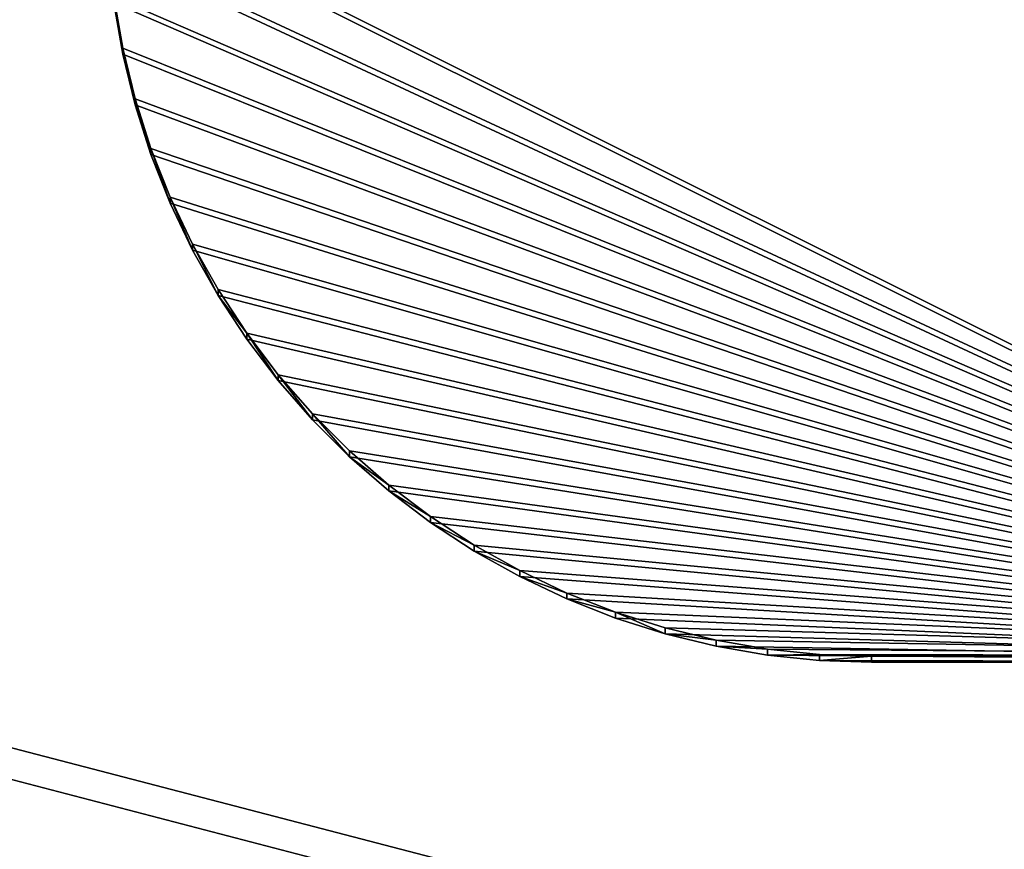
# Model space of a CAD drawing. Extents: x -13.1 to 21, y -2.2 to 30.6.
# Drawn here: x 12.3 to 14.2, y 13.4 to 15 of the extents above; entities that cross this region are included whole.
import ezdxf

# ---------------------------------------------------------------- set-up
doc = ezdxf.new("R2010")
doc.units = 0
doc.header["$MEASUREMENT"] = 0
doc.layers.get('0').update_dxf_attribs({"color": 13, "linetype": 'CONTINUOUS'})
doc.layers.add('LUMBER', color=134, linetype='CONTINUOUS')

# ---------------------------------------------------------------- blocks, each defined once
blk = doc.blocks.new('COMPONENT_3')
mesh = blk.add_polyface()
corners = [(0.5, 5.937, 0), (0.5, -0.062, 0), (0.5, 0, 0), (23.5, -0.062), (23.5, 5.9375)]
mesh.append_faces([[corners[k] for k in face] for face in [(0, 1, 2), (3, 0, 4)]], dxfattribs={"vtx0": -1})
mesh.append_faces([[corners[k] for k in face] for face in [(1, 0, 3)]], dxfattribs={"vtx0": -1, "vtx1": -1})
mesh = blk.add_polyface()
corners = [(23.5, -0.062, 1), (0.5, 5.937, 1), (0.5, -0.062, 1), (23.5, 5.937, 1)]
mesh.append_faces([[corners[k] for k in face] for face in [(0, 1, 2), (1, 0, 3)]], dxfattribs={"vtx0": -1})
blk = doc.blocks.new('SEAT_SUPPORT_DXF_1')
for p, q in [((5.0312, 3.0313), (5.0312, 1.5312)), ((5.0312, 3.0313, -0.1875), (5.0312, 1.5312, -0.1875)), ((5.0312, 1.5312), (5.0278, 1.4289)), ((5.0312, 1.5312, -0.1875), (5.0278, 1.4289, -0.1875)), ((5.0312, 1.5312), (5.0312, 1.5312, -0.1875)), ((5.0278, 1.4289), (5.0173, 1.327)), ((5.0278, 1.4289, -0.1875), (5.0173, 1.327, -0.1875)), ((5.0278, 1.4289), (5.0278, 1.4289, -0.1875)), ((5.0173, 1.327), (4.9999, 1.2261)), ((5.0173, 1.327, -0.1875), (4.9999, 1.2261, -0.1875)), ((5.0173, 1.327), (5.0173, 1.327, -0.1875)), ((4.9999, 1.2261), (4.9756, 1.1266)), ((4.9999, 1.2261, -0.1875), (4.9756, 1.1266, -0.1875)), ((4.9999, 1.2261), (4.9999, 1.2261, -0.1875)), ((4.9756, 1.1266), (4.9446, 1.0289)), ((4.9756, 1.1266, -0.1875), (4.9446, 1.0289, -0.1875)), ((4.9756, 1.1266), (4.9756, 1.1266, -0.1875)), ((4.9446, 1.0289), (4.9071, 0.9336)), ((4.9446, 1.0289, -0.1875), (4.9071, 0.9336, -0.1875)), ((4.9446, 1.0289), (4.9446, 1.0289, -0.1875)), ((4.9071, 0.9336), (4.8631, 0.8412)), ((4.9071, 0.9336, -0.1875), (4.8631, 0.8412, -0.1875)), ((4.9071, 0.9336), (4.9071, 0.9336, -0.1875)), ((4.8631, 0.8412), (4.8129, 0.7519)), ((4.8631, 0.8412, -0.1875), (4.8129, 0.7519, -0.1875)), ((4.8631, 0.8412), (4.8631, 0.8412, -0.1875)), ((4.8129, 0.7519), (4.7567, 0.6662)), ((4.8129, 0.7519, -0.1875), (4.7567, 0.6662, -0.1875)), ((4.8129, 0.7519), (4.8129, 0.7519, -0.1875)), ((4.7567, 0.6662), (4.6948, 0.5846)), ((4.7567, 0.6662, -0.1875), (4.6948, 0.5846, -0.1875)), ((4.7567, 0.6662), (4.7567, 0.6662, -0.1875)), ((4.6948, 0.5846), (4.6275, 0.5074)), ((4.6948, 0.5846, -0.1875), (4.6275, 0.5074, -0.1875)), ((4.6948, 0.5846), (4.6948, 0.5846, -0.1875)), ((4.6275, 0.5074), (4.5551, 0.435)), ((4.6275, 0.5074, -0.1875), (4.5551, 0.435, -0.1875)), ((4.6275, 0.5074), (4.6275, 0.5074, -0.1875)), ((4.5551, 0.435), (4.4779, 0.3677)), ((4.5551, 0.435, -0.1875), (4.4779, 0.3677, -0.1875)), ((4.5551, 0.435), (4.5551, 0.435, -0.1875)), ((4.4779, 0.3677), (4.3963, 0.3058)), ((4.4779, 0.3677, -0.1875), (4.3963, 0.3058, -0.1875)), ((4.4779, 0.3677), (4.4779, 0.3677, -0.1875)), ((4.3963, 0.3058), (4.3106, 0.2496)), ((4.3963, 0.3058, -0.1875), (4.3106, 0.2496, -0.1875)), ((4.3963, 0.3058), (4.3963, 0.3058, -0.1875)), ((4.3106, 0.2496), (4.2213, 0.1994)), ((4.3106, 0.2496, -0.1875), (4.2213, 0.1994, -0.1875)), ((4.3106, 0.2496), (4.3106, 0.2496, -0.1875)), ((4.2213, 0.1994), (4.1289, 0.1554)), ((4.2213, 0.1994, -0.1875), (4.1289, 0.1554, -0.1875)), ((4.2213, 0.1994), (4.2213, 0.1994, -0.1875)), ((4.1289, 0.1554), (4.0336, 0.1179)), ((4.1289, 0.1554, -0.1875), (4.0336, 0.1179, -0.1875)), ((4.1289, 0.1554), (4.1289, 0.1554, -0.1875)), ((4.0336, 0.1179), (3.9359, 0.0869)), ((4.0336, 0.1179, -0.1875), (3.9359, 0.0869, -0.1875)), ((4.0336, 0.1179), (4.0336, 0.1179, -0.1875)), ((3.9359, 0.0869), (3.8364, 0.0626)), ((3.9359, 0.0869, -0.1875), (3.8364, 0.0626, -0.1875)), ((3.9359, 0.0869), (3.9359, 0.0869, -0.1875)), ((3.8364, 0.0626), (3.7355, 0.0452)), ((3.8364, 0.0626, -0.1875), (3.7355, 0.0452, -0.1875)), ((3.8364, 0.0626), (3.8364, 0.0626, -0.1875))]:
    blk.add_line(p, q)
mesh = blk.add_polyface()
corners = [(1.5312, 0.0312), (2.1751, 1.1233), (2.1747, 1.1361), (2.1764, 1.1106), (2.1786, 1.098), (2.1816, 1.0856), (2.1855, 1.0735), (2.1902, 1.0616), (2.1957, 1.05), (2.2019, 1.0389), (2.2089, 1.0282), (2.2166, 1.0181), (2.225, 1.0084), (2.2341, 0.9994), (2.2437, 0.991), (2.2539, 0.9833), (3.5312, 0.0312), (2.2645, 0.9763), (2.2757, 0.97), (2.2872, 0.9646), (2.2991, 0.9599), (2.3112, 0.956), (2.3237, 0.953), (2.3362, 0.9508), (2.3489, 0.9495), (2.3617, 0.9491), (2.7377, 0.9491), (2.7505, 0.9495), (2.7632, 0.9508), (2.7757, 0.953), (2.7881, 0.956), (2.8003, 0.9599), (2.8122, 0.9646), (2.8237, 0.97), (2.8349, 0.9763), (2.8455, 0.9833), (2.8557, 0.991), (2.8653, 0.9994), (2.8744, 1.0084), (2.8828, 1.0181), (2.8905, 1.0282), (2.8975, 1.0389), (2.9037, 1.05), (2.9092, 1.0616), (2.9139, 1.0735), (2.9178, 1.0856), (2.9208, 1.098), (2.923, 1.1106), (2.9243, 1.1233), (2.9247, 1.1371), (0.0347, 1.4289), (0.0312, 3.0313), (0.0312, 1.5312), (2.5312, 3.0313), (0.0452, 1.327), (0.0626, 1.2261), (0.0869, 1.1266), (0.1179, 1.0289), (0.1554, 0.9336), (0.1994, 0.8412), (0.2496, 0.7519), (0.3058, 0.6662), (0.3677, 0.5846), (0.435, 0.5074), (0.5074, 0.435), (0.5846, 0.3677), (0.6662, 0.3058), (0.7519, 0.2496), (0.8412, 0.1994), (0.9336, 0.1554), (1.0289, 0.1179), (1.1266, 0.0869), (1.2261, 0.0626), (1.327, 0.0452), (1.4289, 0.0347), (2.1786, 1.1751), (2.1764, 1.1625), (2.1751, 1.1498), (2.1816, 1.1875), (2.1855, 1.1997), (2.1902, 1.2116), (2.1957, 1.2231), (2.2019, 1.2342), (2.2089, 1.2449), (2.2166, 1.2551), (2.225, 1.2647), (2.2341, 1.2737), (2.2437, 1.2821), (2.2539, 1.2898), (2.2645, 1.2969), (2.2757, 1.3031), (2.2872, 1.3086), (2.2991, 1.3133), (2.3112, 1.3171), (2.3237, 1.3202), (2.3362, 1.3223), (2.3489, 1.3236), (2.3617, 1.3241), (2.7377, 1.3241), (5.0312, 3.0313), (2.7505, 1.3236), (2.7632, 1.3223), (2.7757, 1.3202), (2.7881, 1.3171), (2.8003, 1.3133), (2.8122, 1.3086), (2.8237, 1.3031), (2.8349, 1.2969), (2.8455, 1.2898), (2.8557, 1.2821), (2.8653, 1.2737), (2.8744, 1.2647), (2.8828, 1.2551), (2.8905, 1.2449), (2.8975, 1.2342), (2.9037, 1.2231), (2.9092, 1.2116), (2.9139, 1.1997), (2.9178, 1.1875), (2.9208, 1.1751), (2.923, 1.1625), (2.9243, 1.1498), (3.6336, 0.0347), (3.7355, 0.0452), (3.8364, 0.0626), (3.9359, 0.0869), (4.0336, 0.1179), (4.1289, 0.1554), (4.2213, 0.1994), (4.3106, 0.2496), (4.3963, 0.3058), (4.4779, 0.3677), (4.5551, 0.435), (4.6275, 0.5074), (4.6948, 0.5846), (4.7567, 0.6662), (4.8129, 0.7519), (4.8631, 0.8412), (4.9071, 0.9336), (4.9446, 1.0289), (4.9756, 1.1266), (4.9999, 1.2261), (5.0173, 1.327), (5.0278, 1.4289), (5.0312, 1.5312)]
mesh.append_faces([[corners[k] for k in face] for face in [(50, 51, 52), (99, 143, 144)]], dxfattribs={"vtx0": -1})
mesh.append_faces([[corners[k] for k in face] for face in [(1, 0, 3), (3, 0, 4), (4, 0, 5), (5, 0, 6), (6, 0, 7), (7, 0, 8), (8, 0, 9), (9, 0, 10), (10, 0, 11), (11, 0, 12), (12, 0, 13), (13, 0, 14), (14, 0, 15), (15, 16, 17), (17, 16, 18), (18, 16, 19), (19, 16, 20), (20, 16, 21), (21, 16, 22), (22, 16, 23), (23, 16, 24), (24, 16, 25), (25, 16, 26), (26, 16, 27), (27, 16, 28), (28, 16, 29), (29, 16, 30), (30, 16, 31), (31, 16, 32), (32, 16, 33), (33, 16, 34), (34, 16, 35), (35, 16, 36), (36, 16, 37), (37, 16, 38), (38, 16, 39), (39, 16, 40), (40, 16, 41), (41, 16, 42), (42, 16, 43), (43, 16, 44), (44, 16, 45), (45, 16, 46), (46, 16, 47), (47, 16, 48), (48, 16, 49), (51, 50, 53), (75, 0, 76), (76, 0, 77), (77, 0, 2), (53, 98, 99)]], dxfattribs={"vtx0": -1, "vtx1": -1})
mesh.append_faces([[corners[k] for k in face] for face in [(53, 0, 75), (99, 49, 16)]], dxfattribs={"vtx0": -1, "vtx1": -1, "vtx2": -1})
mesh.append_faces([[corners[k] for k in face] for face in [(0, 1, 2), (15, 0, 16), (53, 50, 54), (53, 54, 55), (53, 55, 56), (53, 56, 57), (53, 57, 58), (53, 58, 59), (53, 59, 60), (53, 60, 61), (53, 61, 62), (53, 62, 63), (53, 63, 64), (53, 64, 65), (53, 65, 66), (53, 66, 67), (53, 67, 68), (53, 68, 69), (53, 69, 70), (53, 70, 71), (53, 71, 72), (53, 72, 73), (53, 73, 74), (53, 74, 0), (53, 75, 78), (53, 78, 79), (53, 79, 80), (53, 80, 81), (53, 81, 82), (53, 82, 83), (53, 83, 84), (53, 84, 85), (53, 85, 86), (53, 86, 87), (53, 87, 88), (53, 88, 89), (53, 89, 90), (53, 90, 91), (53, 91, 92), (53, 92, 93), (53, 93, 94), (53, 94, 95), (53, 95, 96), (53, 96, 97), (53, 97, 98), (99, 98, 100), (99, 100, 101), (99, 101, 102), (99, 102, 103), (99, 103, 104), (99, 104, 105), (99, 105, 106), (99, 106, 107), (99, 107, 108), (99, 108, 109), (99, 109, 110), (99, 110, 111), (99, 111, 112), (99, 112, 113), (99, 113, 114), (99, 114, 115), (99, 115, 116), (99, 116, 117), (99, 117, 118), (99, 118, 119), (99, 119, 120), (99, 120, 121), (99, 121, 49), (99, 16, 122), (99, 122, 123), (99, 123, 124), (99, 124, 125), (99, 125, 126), (99, 126, 127), (99, 127, 128), (99, 128, 129), (99, 129, 130), (99, 130, 131), (99, 131, 132), (99, 132, 133), (99, 133, 134), (99, 134, 135), (99, 135, 136), (99, 136, 137), (99, 137, 138), (99, 138, 139), (99, 139, 140), (99, 140, 141), (99, 141, 142), (99, 142, 143)]], dxfattribs={"vtx0": -1, "vtx2": -1})
mesh = blk.add_polyface()
corners = [(2.5312, 3.0313, -0.1875), (0.0312, 1.5312, -0.1875), (0.0312, 3.0313, -0.1875), (0.0347, 1.4289, -0.1875), (0.0452, 1.327, -0.1875), (0.0626, 1.2261, -0.1875), (0.0869, 1.1266, -0.1875), (0.1179, 1.0289, -0.1875), (0.1554, 0.9336, -0.1875), (0.1994, 0.8412, -0.1875), (0.2496, 0.7519, -0.1875), (0.3058, 0.6662, -0.1875), (0.3677, 0.5846, -0.1875), (0.435, 0.5074, -0.1875), (0.5074, 0.435, -0.1875), (0.5846, 0.3677, -0.1875), (0.6662, 0.3058, -0.1875), (0.7519, 0.2496, -0.1875), (0.8412, 0.1994, -0.1875), (0.9336, 0.1554, -0.1875), (1.0289, 0.1179, -0.1875), (1.1266, 0.0869, -0.1875), (1.2261, 0.0626, -0.1875), (1.327, 0.0452, -0.1875), (1.4289, 0.0347, -0.1875), (1.5312, 0.0312, -0.1875), (2.1786, 1.1751, -0.1875), (2.1764, 1.1625, -0.1875), (2.1751, 1.1498, -0.1875), (2.1747, 1.1361, -0.1875), (2.1816, 1.1875, -0.1875), (2.1855, 1.1997, -0.1875), (2.1902, 1.2116, -0.1875), (2.1957, 1.2231, -0.1875), (2.2019, 1.2342, -0.1875), (2.2089, 1.2449, -0.1875), (2.2166, 1.2551, -0.1875), (2.225, 1.2647, -0.1875), (2.2341, 1.2737, -0.1875), (2.2437, 1.2821, -0.1875), (2.2539, 1.2898, -0.1875), (2.2645, 1.2969, -0.1875), (2.2757, 1.3031, -0.1875), (2.2872, 1.3086, -0.1875), (2.2991, 1.3133, -0.1875), (2.3112, 1.3171, -0.1875), (2.3237, 1.3202, -0.1875), (2.3362, 1.3223, -0.1875), (2.3489, 1.3236, -0.1875), (2.3617, 1.3241, -0.1875), (2.7377, 1.3241, -0.1875), (5.0312, 3.0313, -0.1875), (2.7505, 1.3236, -0.1875), (2.7632, 1.3223, -0.1875), (2.7757, 1.3202, -0.1875), (2.7881, 1.3171, -0.1875), (2.8003, 1.3133, -0.1875), (2.8122, 1.3086, -0.1875), (2.8237, 1.3031, -0.1875), (2.8349, 1.2969, -0.1875), (2.8455, 1.2898, -0.1875), (2.8557, 1.2821, -0.1875), (2.8653, 1.2737, -0.1875), (2.8744, 1.2647, -0.1875), (2.8828, 1.2551, -0.1875), (2.8905, 1.2449, -0.1875), (2.8975, 1.2342, -0.1875), (2.9037, 1.2231, -0.1875), (2.9092, 1.2116, -0.1875), (2.9139, 1.1997, -0.1875), (2.9178, 1.1875, -0.1875), (2.9208, 1.1751, -0.1875), (2.923, 1.1625, -0.1875), (2.9243, 1.1498, -0.1875), (2.9247, 1.1371, -0.1875), (3.5312, 0.0312, -0.1875), (3.6336, 0.0347, -0.1875), (3.7355, 0.0452, -0.1875), (3.8364, 0.0626, -0.1875), (3.9359, 0.0869, -0.1875), (4.0336, 0.1179, -0.1875), (4.1289, 0.1554, -0.1875), (4.2213, 0.1994, -0.1875), (4.3106, 0.2496, -0.1875), (4.3963, 0.3058, -0.1875), (4.4779, 0.3677, -0.1875), (4.5551, 0.435, -0.1875), (4.6275, 0.5074, -0.1875), (4.6948, 0.5846, -0.1875), (4.7567, 0.6662, -0.1875), (4.8129, 0.7519, -0.1875), (4.8631, 0.8412, -0.1875), (4.9071, 0.9336, -0.1875), (4.9446, 1.0289, -0.1875), (4.9756, 1.1266, -0.1875), (4.9999, 1.2261, -0.1875), (5.0173, 1.327, -0.1875), (5.0278, 1.4289, -0.1875), (5.0312, 1.5312, -0.1875), (2.2539, 0.9833, -0.1875), (2.2437, 0.991, -0.1875), (2.2341, 0.9994, -0.1875), (2.225, 1.0084, -0.1875), (2.2166, 1.0181, -0.1875), (2.2089, 1.0282, -0.1875), (2.2019, 1.0389, -0.1875), (2.1957, 1.05, -0.1875), (2.1902, 1.0616, -0.1875), (2.1855, 1.0735, -0.1875), (2.1816, 1.0856, -0.1875), (2.1786, 1.098, -0.1875), (2.1764, 1.1106, -0.1875), (2.1751, 1.1233, -0.1875), (2.2645, 0.9763, -0.1875), (2.2757, 0.97, -0.1875), (2.2872, 0.9646, -0.1875), (2.2991, 0.9599, -0.1875), (2.3112, 0.956, -0.1875), (2.3237, 0.953, -0.1875), (2.3362, 0.9508, -0.1875), (2.3489, 0.9495, -0.1875), (2.3617, 0.9491, -0.1875), (2.7377, 0.9491, -0.1875), (2.7505, 0.9495, -0.1875), (2.7632, 0.9508, -0.1875), (2.7757, 0.953, -0.1875), (2.7881, 0.956, -0.1875), (2.8003, 0.9599, -0.1875), (2.8122, 0.9646, -0.1875), (2.8237, 0.97, -0.1875), (2.8349, 0.9763, -0.1875), (2.8455, 0.9833, -0.1875), (2.8557, 0.991, -0.1875), (2.8653, 0.9994, -0.1875), (2.8744, 1.0084, -0.1875), (2.8828, 1.0181, -0.1875), (2.8905, 1.0282, -0.1875), (2.8975, 1.0389, -0.1875), (2.9037, 1.05, -0.1875), (2.9092, 1.0616, -0.1875), (2.9139, 1.0735, -0.1875), (2.9178, 1.0856, -0.1875), (2.9208, 1.098, -0.1875), (2.923, 1.1106, -0.1875), (2.9243, 1.1233, -0.1875)]
mesh.append_faces([[corners[k] for k in face] for face in [(0, 1, 2), (97, 51, 98)]], dxfattribs={"vtx0": -1})
mesh.append_faces([[corners[k] for k in face] for face in [(1, 0, 3), (3, 0, 4), (4, 0, 5), (5, 0, 6), (6, 0, 7), (7, 0, 8), (8, 0, 9), (9, 0, 10), (10, 0, 11), (11, 0, 12), (12, 0, 13), (13, 0, 14), (14, 0, 15), (15, 0, 16), (16, 0, 17), (17, 0, 18), (18, 0, 19), (19, 0, 20), (20, 0, 21), (21, 0, 22), (22, 0, 23), (23, 0, 24), (24, 0, 25), (26, 0, 30), (30, 0, 31), (31, 0, 32), (32, 0, 33), (33, 0, 34), (34, 0, 35), (35, 0, 36), (36, 0, 37), (37, 0, 38), (38, 0, 39), (39, 0, 40), (40, 0, 41), (41, 0, 42), (42, 0, 43), (43, 0, 44), (44, 0, 45), (45, 0, 46), (46, 0, 47), (47, 0, 48), (48, 0, 49), (49, 0, 50), (50, 51, 52), (52, 51, 53), (53, 51, 54), (54, 51, 55), (55, 51, 56), (56, 51, 57), (57, 51, 58), (58, 51, 59), (59, 51, 60), (60, 51, 61), (61, 51, 62), (62, 51, 63), (63, 51, 64), (64, 51, 65), (65, 51, 66), (66, 51, 67), (67, 51, 68), (68, 51, 69), (69, 51, 70), (70, 51, 71), (71, 51, 72), (72, 51, 73), (73, 51, 74), (75, 51, 76), (76, 51, 77), (77, 51, 78), (78, 51, 79), (79, 51, 80), (80, 51, 81), (81, 51, 82), (82, 51, 83), (83, 51, 84), (84, 51, 85), (85, 51, 86), (86, 51, 87), (87, 51, 88), (88, 51, 89), (89, 51, 90), (90, 51, 91), (91, 51, 92), (92, 51, 93), (93, 51, 94), (94, 51, 95), (95, 51, 96), (96, 51, 97), (25, 99, 75), (99, 25, 100), (100, 25, 101), (101, 25, 102), (102, 25, 103), (103, 25, 104), (104, 25, 105), (105, 25, 106), (106, 25, 107), (107, 25, 108), (108, 25, 109), (109, 25, 110), (110, 25, 111), (111, 25, 112), (112, 25, 29)]], dxfattribs={"vtx0": -1, "vtx1": -1})
mesh.append_faces([[corners[k] for k in face] for face in [(25, 0, 26), (74, 51, 75)]], dxfattribs={"vtx0": -1, "vtx1": -1, "vtx2": -1})
mesh.append_faces([[corners[k] for k in face] for face in [(25, 26, 27), (25, 27, 28), (25, 28, 29), (50, 0, 51), (75, 99, 113), (75, 113, 114), (75, 114, 115), (75, 115, 116), (75, 116, 117), (75, 117, 118), (75, 118, 119), (75, 119, 120), (75, 120, 121), (75, 121, 122), (75, 122, 123), (75, 123, 124), (75, 124, 125), (75, 125, 126), (75, 126, 127), (75, 127, 128), (75, 128, 129), (75, 129, 130), (75, 130, 131), (75, 131, 132), (75, 132, 133), (75, 133, 134), (75, 134, 135), (75, 135, 136), (75, 136, 137), (75, 137, 138), (75, 138, 139), (75, 139, 140), (75, 140, 141), (75, 141, 142), (75, 142, 143), (75, 143, 144), (75, 144, 74)]], dxfattribs={"vtx0": -1, "vtx2": -1})
mesh = blk.add_polyface()
corners = [(5.0312, 3.0313, -0.1875), (5.0312, 1.5312), (5.0312, 1.5312, -0.1875), (5.0312, 3.0313)]
mesh.append_faces([[corners[k] for k in face] for face in [(0, 1, 2), (1, 0, 3)]], dxfattribs={"vtx0": -1})
mesh = blk.add_polyface()
corners = [(5.0312, 1.5312, -0.1875), (5.0278, 1.4289), (5.0278, 1.4289, -0.1875), (5.0312, 1.5312)]
mesh.append_faces([[corners[k] for k in face] for face in [(0, 1, 2), (1, 0, 3)]], dxfattribs={"vtx0": -1})
mesh = blk.add_polyface()
corners = [(5.0278, 1.4289, -0.1875), (5.0173, 1.327), (5.0173, 1.327, -0.1875), (5.0278, 1.4289)]
mesh.append_faces([[corners[k] for k in face] for face in [(0, 1, 2), (1, 0, 3)]], dxfattribs={"vtx0": -1})
mesh = blk.add_polyface()
corners = [(5.0173, 1.327, -0.1875), (4.9999, 1.2261), (4.9999, 1.2261, -0.1875), (5.0173, 1.327)]
mesh.append_faces([[corners[k] for k in face] for face in [(0, 1, 2), (1, 0, 3)]], dxfattribs={"vtx0": -1})
mesh = blk.add_polyface()
corners = [(4.9999, 1.2261, -0.1875), (4.9756, 1.1266), (4.9756, 1.1266, -0.1875), (4.9999, 1.2261)]
mesh.append_faces([[corners[k] for k in face] for face in [(0, 1, 2), (1, 0, 3)]], dxfattribs={"vtx0": -1})
mesh = blk.add_polyface()
corners = [(4.9446, 1.0289, -0.1875), (4.9756, 1.1266), (4.9446, 1.0289), (4.9756, 1.1266, -0.1875)]
mesh.append_faces([[corners[k] for k in face] for face in [(0, 1, 2), (1, 0, 3)]], dxfattribs={"vtx0": -1})
mesh = blk.add_polyface()
corners = [(4.9446, 1.0289, -0.1875), (4.9071, 0.9336), (4.9071, 0.9336, -0.1875), (4.9446, 1.0289)]
mesh.append_faces([[corners[k] for k in face] for face in [(0, 1, 2), (1, 0, 3)]], dxfattribs={"vtx0": -1})
mesh = blk.add_polyface()
corners = [(4.9071, 0.9336, -0.1875), (4.8631, 0.8412), (4.8631, 0.8412, -0.1875), (4.9071, 0.9336)]
mesh.append_faces([[corners[k] for k in face] for face in [(0, 1, 2), (1, 0, 3)]], dxfattribs={"vtx0": -1})
mesh = blk.add_polyface()
corners = [(4.8631, 0.8412, -0.1875), (4.8129, 0.7519), (4.8129, 0.7519, -0.1875), (4.8631, 0.8412)]
mesh.append_faces([[corners[k] for k in face] for face in [(0, 1, 2), (1, 0, 3)]], dxfattribs={"vtx0": -1})
mesh = blk.add_polyface()
corners = [(4.8129, 0.7519, -0.1875), (4.7567, 0.6662), (4.7567, 0.6662, -0.1875), (4.8129, 0.7519)]
mesh.append_faces([[corners[k] for k in face] for face in [(0, 1, 2), (1, 0, 3)]], dxfattribs={"vtx0": -1})
mesh = blk.add_polyface()
corners = [(4.7567, 0.6662, -0.1875), (4.6948, 0.5846), (4.6948, 0.5846, -0.1875), (4.7567, 0.6662)]
mesh.append_faces([[corners[k] for k in face] for face in [(0, 1, 2), (1, 0, 3)]], dxfattribs={"vtx0": -1})
mesh = blk.add_polyface()
corners = [(4.6948, 0.5846, -0.1875), (4.6275, 0.5074), (4.6275, 0.5074, -0.1875), (4.6948, 0.5846)]
mesh.append_faces([[corners[k] for k in face] for face in [(0, 1, 2), (1, 0, 3)]], dxfattribs={"vtx0": -1})
mesh = blk.add_polyface()
corners = [(4.6275, 0.5074), (4.5551, 0.435, -0.1875), (4.6275, 0.5074, -0.1875), (4.5551, 0.435)]
mesh.append_faces([[corners[k] for k in face] for face in [(0, 1, 2), (1, 0, 3)]], dxfattribs={"vtx0": -1})
mesh = blk.add_polyface()
corners = [(4.5551, 0.435), (4.4779, 0.3677, -0.1875), (4.5551, 0.435, -0.1875), (4.4779, 0.3677)]
mesh.append_faces([[corners[k] for k in face] for face in [(0, 1, 2), (1, 0, 3)]], dxfattribs={"vtx0": -1})
mesh = blk.add_polyface()
corners = [(4.4779, 0.3677), (4.3963, 0.3058, -0.1875), (4.4779, 0.3677, -0.1875), (4.3963, 0.3058)]
mesh.append_faces([[corners[k] for k in face] for face in [(0, 1, 2), (1, 0, 3)]], dxfattribs={"vtx0": -1})
mesh = blk.add_polyface()
corners = [(4.3963, 0.3058, -0.1875), (4.3106, 0.2496), (4.3106, 0.2496, -0.1875), (4.3963, 0.3058)]
mesh.append_faces([[corners[k] for k in face] for face in [(0, 1, 2), (1, 0, 3)]], dxfattribs={"vtx0": -1})
mesh = blk.add_polyface()
corners = [(4.3106, 0.2496), (4.2213, 0.1994, -0.1875), (4.3106, 0.2496, -0.1875), (4.2213, 0.1994)]
mesh.append_faces([[corners[k] for k in face] for face in [(0, 1, 2), (1, 0, 3)]], dxfattribs={"vtx0": -1})
mesh = blk.add_polyface()
corners = [(4.2213, 0.1994), (4.1289, 0.1554, -0.1875), (4.2213, 0.1994, -0.1875), (4.1289, 0.1554)]
mesh.append_faces([[corners[k] for k in face] for face in [(0, 1, 2), (1, 0, 3)]], dxfattribs={"vtx0": -1})
mesh = blk.add_polyface()
corners = [(4.1289, 0.1554), (4.0336, 0.1179, -0.1875), (4.1289, 0.1554, -0.1875), (4.0336, 0.1179)]
mesh.append_faces([[corners[k] for k in face] for face in [(0, 1, 2), (1, 0, 3)]], dxfattribs={"vtx0": -1})
mesh = blk.add_polyface()
corners = [(4.0336, 0.1179), (3.9359, 0.0869, -0.1875), (4.0336, 0.1179, -0.1875), (3.9359, 0.0869)]
mesh.append_faces([[corners[k] for k in face] for face in [(0, 1, 2), (1, 0, 3)]], dxfattribs={"vtx0": -1})
mesh = blk.add_polyface()
corners = [(3.9359, 0.0869, -0.1875), (3.8364, 0.0626), (3.8364, 0.0626, -0.1875), (3.9359, 0.0869)]
mesh.append_faces([[corners[k] for k in face] for face in [(0, 1, 2), (1, 0, 3)]], dxfattribs={"vtx0": -1})
mesh = blk.add_polyface()
corners = [(3.8364, 0.0626), (3.7355, 0.0452, -0.1875), (3.8364, 0.0626, -0.1875), (3.7355, 0.0452)]
mesh.append_faces([[corners[k] for k in face] for face in [(0, 1, 2), (1, 0, 3)]], dxfattribs={"vtx0": -1})

msp = doc.modelspace()

# ---------------------------------------------------------------- block references
at = {"color": 22, "extrusion": (1.23567e-14, -0.062365, 0.998053), "rotation": 270.0000008537621}
msp.add_blockref('SEAT_SUPPORT_DXF_1', (12.4066, 18.2621, -8.5427), dxfattribs=at)
at = {"layer": 'LUMBER', "color": 253, "extrusion": (-2.63909e-10, -0.062365, 0.998053), "rotation": 359.9999999314924}
msp.add_blockref('COMPONENT_3', (-8.0622, 12.2934, -8.5427), dxfattribs=at)

doc.saveas('drawing.dxf')
